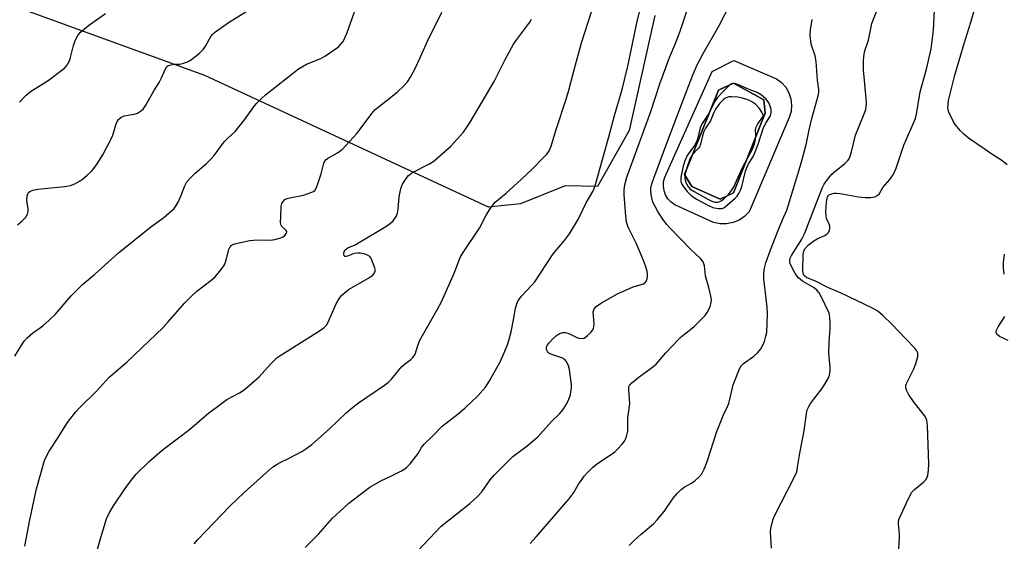
# Model space of a CAD drawing. Units: inches. Extents: x 1303766 to 1309766, y 553447 to 557448.
# Drawn here: x 1304701 to 1305006, y 553782 to 553943 of the extents above; entities that cross this region are included whole.
import ezdxf

# ---------------------------------------------------------------- set-up
doc = ezdxf.new("R2010")
doc.units = ezdxf.units.IN
doc.header["$MEASUREMENT"] = 0
for name, color, linetype in [('CULTRL-Pad', 6, 'Continuous'), ('CULTRL-Swimming Pool in Ground', 4, 'Continuous'), ('NTRL-Pasture Land', 2, 'Continuous'), ('Undefined', 1, 'Continuous')]:
    doc.layers.add(name, color=color, linetype=linetype)

msp = doc.modelspace()

# ---------------------------------------------------------------- linework, layer by layer
at = {"layer": 'CULTRL-Pad'}
for points in [[(1304937.26, 553923.78, 0), (1304938.58, 553922.32, 0), (1304939.56, 553920.61, 0), (1304940.18, 553918.74, 0), (1304940.41, 553916.79, 0), (1304940.23, 553914.83, 0), (1304939.66, 553912.94, 0), (1304927.28, 553883.73, 0), (1304925.84, 553882.29, 0), (1304924.15, 553881.16, 0), (1304922.27, 553880.38, 0), (1304920.26, 553879.99, 0), (1304918.23, 553880, 0), (1304916.23, 553880.41, 0), (1304904.2, 553885.92, 0), (1304903.06, 553886.73, 0), (1304902.1, 553887.76, 0), (1304901.37, 553888.95, 0), (1304900.88, 553890.26, 0), (1304900.67, 553891.65, 0), (1304900.74, 553893.04, 0), (1304901.08, 553894.4, 0), (1304915.76, 553927.2, 0), (1304922.54, 553930.54, 0), (1304935.68, 553924.95, 0)], [(1304922.39, 553889.57, 0), (1304932.24, 553914.23, 0), (1304931.82, 553918.35, 0), (1304922.43, 553923.56, 0), (1304917.71, 553921.38, 0), (1304907.19, 553895.32, 0), (1304909.45, 553891.56, 0), (1304918.26, 553887.68, 0)]]:
    msp.add_polyline3d(points, close=True, dxfattribs=at)
at = {"layer": 'CULTRL-Swimming Pool in Ground'}
msp.add_lwpolyline([(1304922.39, 553889.57), (1304918.26, 553887.68), (1304909.45, 553891.56), (1304907.19, 553895.32), (1304917.71, 553921.38), (1304922.43, 553923.56), (1304931.82, 553918.35), (1304932.24, 553914.23)], close=True, dxfattribs=at)
at = {"layer": 'NTRL-Pasture Land'}
msp.add_lwpolyline([(1304898.02, 553944.54), (1304890.07, 553908.95), (1304880.25, 553891.59), (1304870.23, 553891.8), (1304856.41, 553886.22), (1304846.46, 553885.19), (1304758.61, 553925.93), (1304506.56, 554017.46)], dxfattribs=at)
at = {"layer": 'Undefined'}
for points, elevation in [([(1304824.64, 553778.74), (1304831.88, 553786.35), (1304840.66, 553793.37), (1304843.07, 553795.5), (1304844.44, 553796.95), (1304847.04, 553800.74), (1304848.39, 553802.3), (1304854.08, 553807.91), (1304858.48, 553811.26), (1304861.73, 553814.01), (1304865.99, 553818.78), (1304868.5, 553821.19), (1304869.58, 553822.49), (1304870.61, 553824.18), (1304871.4, 553825.69), (1304871.77, 553826.76), (1304872.13, 553828.42), (1304872.23, 553829.27), (1304872.2, 553830.15), (1304871.55, 553834.88), (1304871.29, 553836.01), (1304870.99, 553836.78), (1304870.6, 553837.44), (1304870.1, 553838.01), (1304869.2, 553838.52), (1304865.78, 553839.66), (1304865.11, 553840.06), (1304864.77, 553840.42), (1304864.46, 553841.06), (1304864.48, 553841.8), (1304864.78, 553842.53), (1304865.29, 553843.19), (1304866.48, 553844.45), (1304867.53, 553845.41), (1304868.49, 553845.99), (1304869.53, 553846.32), (1304870.31, 553846.31), (1304871.07, 553846.11), (1304871.83, 553845.8), (1304873.66, 553844.85), (1304874.46, 553844.56), (1304875.56, 553844.5), (1304876.08, 553844.62), (1304876.55, 553844.87), (1304877.2, 553845.39), (1304878.21, 553846.39), (1304878.73, 553847.03), (1304878.99, 553847.5), (1304879.17, 553848.28), (1304879.21, 553849.1), (1304878.96, 553852.76), (1304879.22, 553853.63), (1304879.86, 553854.42), (1304881.46, 553855.57), (1304886.47, 553858.34), (1304891.33, 553860.45), (1304894.47, 553861.42), (1304895.05, 553861.78), (1304895.44, 553862.37), (1304895.7, 553863.38), (1304895.75, 553864.45), (1304895.6, 553865.31), (1304895.09, 553867.01), (1304894.47, 553868.67), (1304892.32, 553873.81), (1304889.81, 553879.01), (1304889.27, 553880.55), (1304889, 553882.42), (1304888.54, 553889.09), (1304888.55, 553890.5), (1304888.78, 553892.12), (1304889.39, 553894.42), (1304890.02, 553896.41), (1304896.76, 553914.82), (1304899.56, 553923.35), (1304902.57, 553931.47), (1304904.33, 553935.63), (1304905.92, 553939.68), (1304909.93, 553951.9)], 448), ([(1304699.77, 553839.03), (1304702.01, 553842.75), (1304702.69, 553843.67), (1304703.62, 553844.74), (1304705.22, 553846.11), (1304708.45, 553848.4), (1304710.44, 553850.17), (1304712.34, 553852.02), (1304717.25, 553857.74), (1304719.46, 553860), (1304720.72, 553861.16), (1304724.44, 553864.29), (1304731.91, 553871.04), (1304741.91, 553879.07), (1304745.89, 553881.96), (1304749.07, 553884.78), (1304749.78, 553885.65), (1304750.35, 553886.67), (1304751.19, 553888.55), (1304752.38, 553891.79), (1304753.08, 553893), (1304754.01, 553894.05), (1304755.62, 553895.66), (1304759.16, 553898.67), (1304760.36, 553899.89), (1304761.47, 553901.2), (1304764.6, 553905.38), (1304765.64, 553906.45), (1304768.09, 553908.71), (1304768.87, 553909.58), (1304770.9, 553912.17), (1304773.96, 553916.53), (1304774.71, 553917.39), (1304776.12, 553918.8), (1304777.45, 553919.94), (1304787.6, 553927.98), (1304790.15, 553929.43), (1304794.5, 553931.19), (1304796, 553931.99), (1304799.99, 553934.86), (1304800.78, 553935.63), (1304801.43, 553936.51), (1304801.98, 553937.56), (1304802.56, 553938.94), (1304804.98, 553945.61)], 438), ([(1304700.56, 553879.69), (1304702.06, 553880.93), (1304703.19, 553882.1), (1304703.71, 553883.04), (1304703.87, 553883.82), (1304703.84, 553884.66), (1304703.48, 553887.22), (1304703.53, 553888.56), (1304703.76, 553889.27), (1304704.03, 553889.66), (1304704.39, 553889.98), (1304705.31, 553890.41), (1304706.9, 553890.74), (1304715.24, 553891.6), (1304717, 553891.89), (1304718.31, 553892.4), (1304719.82, 553893.18), (1304720.74, 553893.85), (1304722.03, 553894.98), (1304723.5, 553896.35), (1304724.24, 553897.16), (1304725.26, 553898.63), (1304727.01, 553901.41), (1304729.88, 553906.95), (1304730.19, 553907.76), (1304731.06, 553910.65), (1304731.5, 553911.65), (1304731.92, 553912.32), (1304732.69, 553913.02), (1304733.63, 553913.49), (1304736.72, 553914), (1304737.77, 553914.32), (1304738.67, 553914.86), (1304739.46, 553915.54), (1304740.31, 553916.75), (1304742.83, 553921.17), (1304744.45, 553923.75), (1304745.18, 553925.2), (1304746.32, 553927.84), (1304746.89, 553928.74), (1304747.3, 553929.04), (1304748.07, 553929.28), (1304749.22, 553929.41), (1304750.86, 553929.46), (1304751.66, 553929.63), (1304753.21, 553930.19), (1304754.44, 553930.88), (1304756.98, 553932.9), (1304758.25, 553934.1), (1304758.87, 553935.04), (1304760.48, 553937.97), (1304760.96, 553938.62), (1304761.59, 553939.23), (1304765.91, 553942.4), (1304771.62, 553945.82)], 436), ([(1304702.83, 553780.17), (1304704.38, 553788.37), (1304706.47, 553797.88), (1304708.98, 553806.72), (1304709.44, 553807.81), (1304710.42, 553809.62), (1304712.97, 553813.49), (1304715.87, 553818.16), (1304716.69, 553819.33), (1304718.64, 553821.78), (1304719.83, 553823.05), (1304725.15, 553828.23), (1304728.85, 553832.37), (1304734.58, 553837.29), (1304745.7, 553847.91), (1304747.27, 553849.6), (1304752.4, 553855.53), (1304754.23, 553857.39), (1304756.16, 553859.16), (1304760.45, 553862.41), (1304761.78, 553863.6), (1304763.72, 553865.86), (1304764.73, 553867.31), (1304765.12, 553868.4), (1304766.07, 553872.09), (1304766.45, 553872.84), (1304766.82, 553873.24), (1304767.5, 553873.66), (1304768.29, 553873.93), (1304772.48, 553874.83), (1304774.94, 553875.04), (1304778.88, 553874.96), (1304780.29, 553875.12), (1304782.21, 553875.63), (1304782.71, 553875.88), (1304783.36, 553876.41), (1304783.85, 553877.03), (1304784.02, 553877.44), (1304784.02, 553877.63), (1304783.73, 553878.07), (1304782.47, 553879.17), (1304782.23, 553879.61), (1304782.09, 553880.41), (1304782.11, 553882.17), (1304782.29, 553885.45), (1304782.49, 553886.28), (1304782.87, 553886.94), (1304783.41, 553887.49), (1304784.12, 553887.86), (1304784.93, 553888.07), (1304789.22, 553888.86), (1304791.47, 553889.65), (1304792.24, 553890.03), (1304792.67, 553890.36), (1304793.12, 553891.03), (1304793.55, 553892.09), (1304794.63, 553895.43), (1304795.46, 553898.77), (1304795.92, 553899.68), (1304796.61, 553900.27), (1304799.75, 553901.99), (1304801.13, 553903.01), (1304805.8, 553908.04), (1304810.38, 553914.14), (1304811.43, 553915.38), (1304812.69, 553916.49), (1304818.2, 553920.82), (1304820.41, 553922.84), (1304821.39, 553923.94), (1304822.3, 553925.43), (1304824.1, 553928.76), (1304827.59, 553936.61), (1304832.01, 553945.57)], 440), ([(1304755.32, 553780.91), (1304756.44, 553782.23), (1304766.33, 553792.58), (1304770.76, 553796.77), (1304777.78, 553803.09), (1304779.58, 553804.63), (1304780.98, 553805.55), (1304781.96, 553806.1), (1304784.57, 553807.33), (1304788.65, 553809.51), (1304789.89, 553810.28), (1304791.81, 553811.7), (1304797.26, 553816.5), (1304802.38, 553821.46), (1304804.31, 553823.13), (1304806.18, 553824.51), (1304814.31, 553830.03), (1304815.5, 553830.93), (1304816.43, 553831.91), (1304819.52, 553835.72), (1304820.37, 553836.47), (1304822.43, 553838), (1304823.07, 553838.55), (1304823.49, 553839.12), (1304823.73, 553839.62), (1304824.66, 553842.63), (1304825.24, 553843.95), (1304830.74, 553853.56), (1304831.84, 553855.61), (1304835.95, 553864.96), (1304837.28, 553868.58), (1304837.74, 553869.58), (1304838.63, 553871.07), (1304843.66, 553878.69), (1304845.77, 553882.63), (1304847.01, 553884.61), (1304847.83, 553885.81), (1304848.57, 553886.67), (1304851.98, 553889.46), (1304856.58, 553893.69), (1304860.18, 553897.13), (1304863.68, 553900.65), (1304864.67, 553901.71), (1304865.31, 553902.59), (1304865.94, 553904.08), (1304867.4, 553908.9), (1304870.6, 553918.56), (1304871.42, 553921.35), (1304873.12, 553928.1), (1304875.33, 553936.07), (1304878.42, 553945.64)], 444), ([(1304789.66, 553779.8), (1304793.79, 553783.9), (1304798.16, 553788.85), (1304801.73, 553792.17), (1304803.26, 553793.48), (1304808.07, 553797.24), (1304809.78, 553798.4), (1304813.12, 553800.36), (1304816.24, 553801.82), (1304819.57, 553803.54), (1304820.56, 553804.12), (1304821.24, 553804.63), (1304822.21, 553805.68), (1304824.02, 553807.92), (1304824.66, 553808.86), (1304825.7, 553810.76), (1304826.56, 553811.78), (1304829.3, 553814.36), (1304832.1, 553817.33), (1304837.14, 553821.15), (1304839.12, 553822.91), (1304843.18, 553826.74), (1304845.56, 553829.45), (1304846.83, 553831.33), (1304850.07, 553837.27), (1304850.94, 553839.09), (1304852.38, 553842.5), (1304852.83, 553843.9), (1304853.47, 553846.5), (1304854.37, 553850.74), (1304854.89, 553853.84), (1304855.26, 553855.18), (1304855.68, 553856.2), (1304856.72, 553857.56), (1304859.92, 553860.95), (1304860.8, 553862.01), (1304866.54, 553870.66), (1304870, 553874.83), (1304871.56, 553876.93), (1304874.39, 553881.53), (1304876.75, 553886.48), (1304878.82, 553889.98), (1304879.25, 553890.99), (1304879.6, 553892.13), (1304883.76, 553906.99), (1304885.5, 553913.53), (1304887.89, 553921.65), (1304889.61, 553928.78), (1304892.64, 553943.16), (1304894.04, 553948.44)], 446), ([(1304859.37, 553780.98), (1304861.4, 553783.12), (1304871.43, 553794.74), (1304872.89, 553796.81), (1304874.4, 553799.32), (1304875.48, 553800.95), (1304876.15, 553801.84), (1304877.11, 553802.9), (1304878.75, 553804.51), (1304879.86, 553805.43), (1304882.2, 553807.1), (1304884.82, 553808.74), (1304885.66, 553809.34), (1304886.61, 553810.26), (1304887.91, 553811.8), (1304888.59, 553812.71), (1304889, 553813.46), (1304889.38, 553814.58), (1304889.61, 553815.75), (1304889.69, 553819.95), (1304890.29, 553824.24), (1304889.94, 553828.7), (1304890.01, 553829.47), (1304890.21, 553829.94), (1304890.93, 553830.76), (1304893.18, 553832.62), (1304896.52, 553834.98), (1304898.47, 553836.57), (1304901.41, 553840.03), (1304905.26, 553844.11), (1304906.33, 553845.07), (1304910.12, 553848.09), (1304912.82, 553850.74), (1304913.57, 553851.63), (1304914.22, 553852.58), (1304915.17, 553854.33), (1304915.5, 553855.75), (1304915.53, 553856.33), (1304915.46, 553857.18), (1304914.8, 553860.28), (1304913.71, 553863.91), (1304913.37, 553867.02), (1304912.99, 553868.24), (1304912.14, 553869.3), (1304909.3, 553871.99), (1304902.55, 553878.82), (1304901.62, 553879.88), (1304900.45, 553881.39), (1304899.03, 553883.56), (1304897.42, 553886.72), (1304897.16, 553887.56), (1304896.88, 553889.03), (1304896.78, 553890.21), (1304896.83, 553891), (1304897.14, 553892.41), (1304897.68, 553894.12), (1304902, 553905.84), (1304905.99, 553916.12), (1304908.41, 553922.68), (1304909.89, 553926.34), (1304911.17, 553929.19), (1304912.97, 553932.73), (1304917.87, 553941.23), (1304921.38, 553948)], 450), ([(1304934.18, 553779.51), (1304933.83, 553784.47), (1304933.96, 553785.63), (1304934.34, 553787.36), (1304934.66, 553788.5), (1304935.1, 553789.56), (1304941.31, 553801.67), (1304941.97, 553803.17), (1304942.27, 553804.59), (1304942.9, 553808.94), (1304944.25, 553815.92), (1304945.01, 553821.28), (1304945.26, 553822.38), (1304945.7, 553823.38), (1304946.27, 553824.34), (1304949.74, 553828.94), (1304950.69, 553830.33), (1304951.82, 553832.34), (1304952.14, 553833.13), (1304952.26, 553833.66), (1304952.37, 553834.76), (1304952.35, 553835.61), (1304951.98, 553838.84), (1304951.92, 553840), (1304952.03, 553843.5), (1304952.33, 553847.63), (1304952.36, 553849.08), (1304952.27, 553851.07), (1304951.99, 553852.34), (1304949.49, 553857.67), (1304948.91, 553858.67), (1304948.21, 553859.45), (1304947.39, 553860.13), (1304943.81, 553862.23), (1304942.52, 553863.3), (1304941.52, 553864.6), (1304940.55, 553866.37), (1304939.99, 553867.69), (1304939.87, 553868.22), (1304939.87, 553868.67), (1304940, 553869.34), (1304940.41, 553870.22), (1304943.54, 553875.29), (1304944.41, 553876.94), (1304949.9, 553891.01), (1304950.51, 553892.3), (1304951.52, 553893.74), (1304952.83, 553895.33), (1304953.68, 553896.11), (1304956.88, 553898.65), (1304957.89, 553899.67), (1304958.35, 553900.38), (1304958.99, 553902.31), (1304960.16, 553907.41), (1304962.86, 553914.06), (1304963.34, 553915.45), (1304963.53, 553916.27), (1304963.59, 553917.37), (1304963.51, 553918.84), (1304962.67, 553927.69), (1304962.63, 553930.24), (1304962.75, 553931.93), (1304963.13, 553933.58), (1304964.26, 553936.93), (1304965.26, 553942.02), (1304967.1, 553946.82)], 454), ([(1304973.29, 553774.62), (1304973.81, 553782.69), (1304973.79, 553783.87), (1304973.49, 553787.02), (1304973.52, 553787.86), (1304973.68, 553788.66), (1304976.57, 553794.92), (1304977.65, 553796.91), (1304978.42, 553797.75), (1304981.36, 553800.07), (1304981.91, 553800.63), (1304982.21, 553801.05), (1304982.57, 553802.09), (1304982.82, 553803.8), (1304982.86, 553805.57), (1304982.45, 553817.51), (1304982.4, 553818.4), (1304982.25, 553819.22), (1304981.98, 553819.92), (1304981.52, 553820.67), (1304978.4, 553824.66), (1304976.62, 553827.23), (1304975.94, 553828.45), (1304975.76, 553829.21), (1304975.82, 553829.99), (1304976.11, 553830.8), (1304978.23, 553835.06), (1304978.89, 553836.7), (1304979.49, 553838.94), (1304979.53, 553839.48), (1304979.46, 553840), (1304979.14, 553840.71), (1304978.53, 553841.53), (1304975.64, 553844.5), (1304971.46, 553848.96), (1304968.7, 553851.6), (1304967.13, 553852.92), (1304965.45, 553853.87), (1304955.78, 553858.52), (1304951.61, 553860.25), (1304947.97, 553862.16), (1304945.03, 553863.37), (1304944.47, 553863.76), (1304944.21, 553864.09), (1304943.96, 553864.68), (1304943.85, 553865.51), (1304943.95, 553870.48), (1304944.14, 553871.51), (1304944.52, 553872.28), (1304945.67, 553873.47), (1304947.24, 553874.72), (1304948.27, 553875.3), (1304950.67, 553876.43), (1304951.37, 553876.86), (1304951.76, 553877.24), (1304952.17, 553877.93), (1304952.28, 553878.42), (1304952.24, 553879.18), (1304952.1, 553879.67), (1304951.25, 553881.62), (1304951.07, 553882.47), (1304950.97, 553883.64), (1304951.07, 553885.43), (1304951.31, 553887.49), (1304951.53, 553888.3), (1304951.85, 553888.8), (1304952.15, 553889.04), (1304952.81, 553889.32), (1304953.55, 553889.48), (1304954.26, 553889.51), (1304955.41, 553889.39), (1304961.16, 553888.38), (1304963.22, 553888.12), (1304964.92, 553888.13), (1304966.22, 553888.4), (1304966.92, 553888.75), (1304967.61, 553889.37), (1304968.68, 553891.28), (1304970.87, 553893.72), (1304971.97, 553895.41), (1304972.82, 553897.23), (1304975.19, 553904.41), (1304978.75, 553912.6), (1304979.06, 553914.01), (1304980.27, 553920.88), (1304982.16, 553927.89), (1304983.62, 553934.21), (1304984.38, 553939.93), (1304984.69, 553946.1)], 456), ([(1305000, 553903.23), (1304995.23, 553906.57), (1304993.72, 553907.79), (1304992.73, 553908.79), (1304991.09, 553910.81), (1304990.31, 553912.01), (1304989.13, 553914.55), (1304988.89, 553915.34), (1304988.83, 553915.89), (1304988.85, 553917.02), (1304989.02, 553918.18), (1304990.97, 553925.99), (1304993.86, 553935.81), (1304995.96, 553942.49), (1304997.18, 553946.66)], 458), ([(1304701.15, 553917.64), (1304703.25, 553919.85), (1304704.6, 553921.01), (1304710.11, 553924.42), (1304715.19, 553928.21), (1304715.91, 553929.04), (1304716.67, 553930.47), (1304717.01, 553931.56), (1304717.88, 553935.2), (1304718.49, 553936.81), (1304719.28, 553938.35), (1304720.11, 553939.36), (1304722.56, 553941.42), (1304724.72, 553942.98), (1304727.89, 553945.18)], 434), ([(1304723.26, 553771.73), (1304726.09, 553781.85), (1304728.2, 553788.58), (1304729.01, 553790.41), (1304730.28, 553792.62), (1304733.97, 553798.03), (1304735.7, 553800.42), (1304737.37, 553802.44), (1304741.43, 553806.53), (1304745.35, 553809.87), (1304753.9, 553816.25), (1304759.9, 553821.45), (1304761.67, 553822.84), (1304765.41, 553825.58), (1304769.34, 553827.61), (1304770.75, 553828.6), (1304775.44, 553832.64), (1304778.91, 553836.58), (1304780.99, 553838.55), (1304782.42, 553839.53), (1304794.17, 553846.88), (1304795.53, 553847.83), (1304796.27, 553848.61), (1304796.72, 553849.33), (1304799.32, 553855.24), (1304800.33, 553856.96), (1304801.05, 553857.86), (1304802.36, 553859.08), (1304803.3, 553859.79), (1304809.66, 553863.41), (1304810.61, 553864.08), (1304811.11, 553864.65), (1304811.37, 553865.29), (1304811.37, 553865.8), (1304811.26, 553866.33), (1304810.39, 553868.75), (1304810.01, 553869.48), (1304809.68, 553869.88), (1304809.02, 553870.29), (1304808.24, 553870.56), (1304806.86, 553870.89), (1304806.03, 553870.96), (1304804.87, 553870.77), (1304802.81, 553869.98), (1304802.35, 553869.88), (1304801.97, 553869.89), (1304801.74, 553870.08), (1304801.68, 553870.67), (1304801.83, 553871.39), (1304802.06, 553871.85), (1304802.35, 553872.17), (1304802.92, 553872.57), (1304805.17, 553873.52), (1304806.23, 553874.07), (1304814.64, 553879.19), (1304816.13, 553880.16), (1304816.95, 553880.94), (1304817.88, 553882.31), (1304818.29, 553883.33), (1304818.47, 553884.49), (1304818.77, 553888.36), (1304819.35, 553890.95), (1304819.9, 553892.31), (1304820.97, 553894.08), (1304821.7, 553894.95), (1304822.76, 553895.76), (1304828.19, 553898.55), (1304829.65, 553899.52), (1304834.81, 553904.04), (1304838.75, 553908.38), (1304840.81, 553911.49), (1304848.28, 553924.06), (1304851.6, 553930.7), (1304854.27, 553935.61), (1304855.26, 553937.06), (1304859.3, 553942.47), (1304859.85, 553943.36)], 442), ([(1304890.12, 553780.34), (1304891.68, 553782.02), (1304893.77, 553783.91), (1304897.56, 553787.07), (1304898.78, 553788.27), (1304900.95, 553790.88), (1304903.67, 553794.99), (1304904.97, 553796.49), (1304906.2, 553797.67), (1304907.07, 553798.39), (1304909.36, 553799.72), (1304910.51, 553800.53), (1304911.78, 553801.59), (1304912.62, 553802.54), (1304913.34, 553803.97), (1304914.28, 553806.43), (1304917.24, 553815.63), (1304919.29, 553820.86), (1304920.55, 553823.4), (1304920.93, 553824.33), (1304922.32, 553830.15), (1304924.21, 553835.05), (1304924.77, 553836.02), (1304925.48, 553836.79), (1304928.68, 553838.97), (1304929.92, 553840.17), (1304930.82, 553841.27), (1304931.29, 553841.97), (1304931.95, 553843.56), (1304932.46, 553845.21), (1304932.7, 553846.34), (1304932.95, 553852.17), (1304932.85, 553854.17), (1304931.84, 553862.91), (1304931.8, 553864.3), (1304931.93, 553865.89), (1304932.43, 553867.89), (1304933.72, 553871.66), (1304936.38, 553878.24), (1304937.53, 553881.27), (1304938.88, 553884.27), (1304939.45, 553885.89), (1304943.07, 553897.77), (1304944, 553901.08), (1304945.01, 553904.97), (1304945.85, 553909.11), (1304946.66, 553912.59), (1304948.7, 553920.08), (1304948.8, 553920.87), (1304948.78, 553921.64), (1304948.44, 553924.48), (1304947.96, 553930.27), (1304947.65, 553931.98), (1304946.58, 553935.35), (1304946.32, 553936.51), (1304946.18, 553938.29), (1304946.29, 553940.06), (1304946.8, 553943.24)], 452), ([(1305007.18, 553898.26), (1305005.53, 553899.61), (1305002.08, 553901.79), (1305000, 553903.23)], 458), ([(1305006.29, 553864.36), (1305006.01, 553866.22), (1305006.02, 553867.98), (1305006.3, 553870.58)], 458), ([(1305007.45, 553843.84), (1305004.76, 553845.15), (1305004, 553845.78), (1305003.76, 553846.37), (1305003.87, 553847.07), (1305004.37, 553848.07), (1305006.4, 553851.27)], 458)]:
    msp.add_lwpolyline(points, dxfattribs=dict(at, elevation=elevation))
for points, elevation in [([(1304922.33, 553923.45), (1304921.76, 553923.32), (1304921.2, 553922.9), (1304918.96, 553920.81), (1304917.43, 553919.11), (1304916.52, 553917.74), (1304914.74, 553914.17), (1304912.64, 553911.05), (1304912.1, 553909.72), (1304911.22, 553906.19), (1304910.87, 553905.19), (1304910.31, 553904.25), (1304908.05, 553901.11), (1304907.27, 553899.55), (1304906.79, 553897.89), (1304906.11, 553894.49), (1304906.12, 553893.12), (1304906.43, 553892.24), (1304907.03, 553891.32), (1304908.09, 553890.01), (1304909.29, 553888.8), (1304910.97, 553887.63), (1304914.66, 553885.63), (1304915.98, 553885.09), (1304917.67, 553884.73), (1304918.77, 553884.73), (1304919.39, 553884.95), (1304919.86, 553885.25), (1304922.92, 553887.96), (1304923.48, 553888.56), (1304924.04, 553889.34), (1304924.54, 553890.41), (1304924.93, 553891.52), (1304926.15, 553896.27), (1304926.58, 553897.63), (1304927.08, 553898.61), (1304928.39, 553900.68), (1304928.95, 553901.83), (1304930.04, 553904.66), (1304931.73, 553909.79), (1304932.4, 553911.17), (1304933.85, 553913.46), (1304934.03, 553914.47), (1304934.06, 553915.18), (1304933.97, 553915.86), (1304933.8, 553916.43), (1304933.34, 553917.42), (1304932.49, 553918.56), (1304930.98, 553919.97), (1304929.7, 553920.67), (1304927.28, 553921.56), (1304924.46, 553922.82), (1304923.11, 553923.32)], 450), ([(1304921.77, 553919.34), (1304920.95, 553919.28), (1304920.43, 553919.16), (1304919.93, 553918.94), (1304919.32, 553918.54), (1304918.2, 553917.35), (1304916.8, 553915.47), (1304916.31, 553914.51), (1304915.31, 553911.86), (1304913.77, 553909.58), (1304913.24, 553908.61), (1304912.8, 553907.24), (1304912.22, 553904.65), (1304911.9, 553903.86), (1304911.38, 553903.18), (1304909.74, 553901.52), (1304908.98, 553900.36), (1304908.01, 553897.63), (1304907.36, 553895.13), (1304907.29, 553894.03), (1304907.58, 553892.91), (1304908.15, 553891.79), (1304909, 553890.77), (1304910.16, 553889.97), (1304914.45, 553887.64), (1304915.69, 553887.04), (1304916.66, 553886.75), (1304917.49, 553886.73), (1304917.99, 553886.85), (1304918.73, 553887.19), (1304919.45, 553887.7), (1304920.71, 553888.93), (1304921.75, 553890.28), (1304922.36, 553891.24), (1304925.26, 553897.66), (1304928.27, 553903.09), (1304928.96, 553905.05), (1304929.24, 553906.2), (1304929.32, 553907.32), (1304929.17, 553909.01), (1304929.32, 553909.73), (1304929.98, 553910.97), (1304931.66, 553913.45), (1304931.19, 553914.55), (1304930.42, 553915.73), (1304929.21, 553917.01), (1304928.32, 553917.69), (1304927.11, 553918.25), (1304924.83, 553919.05), (1304923.72, 553919.24)], 448)]:
    msp.add_lwpolyline(points, close=True, dxfattribs=dict(at, elevation=elevation))

doc.saveas('drawing.dxf')
